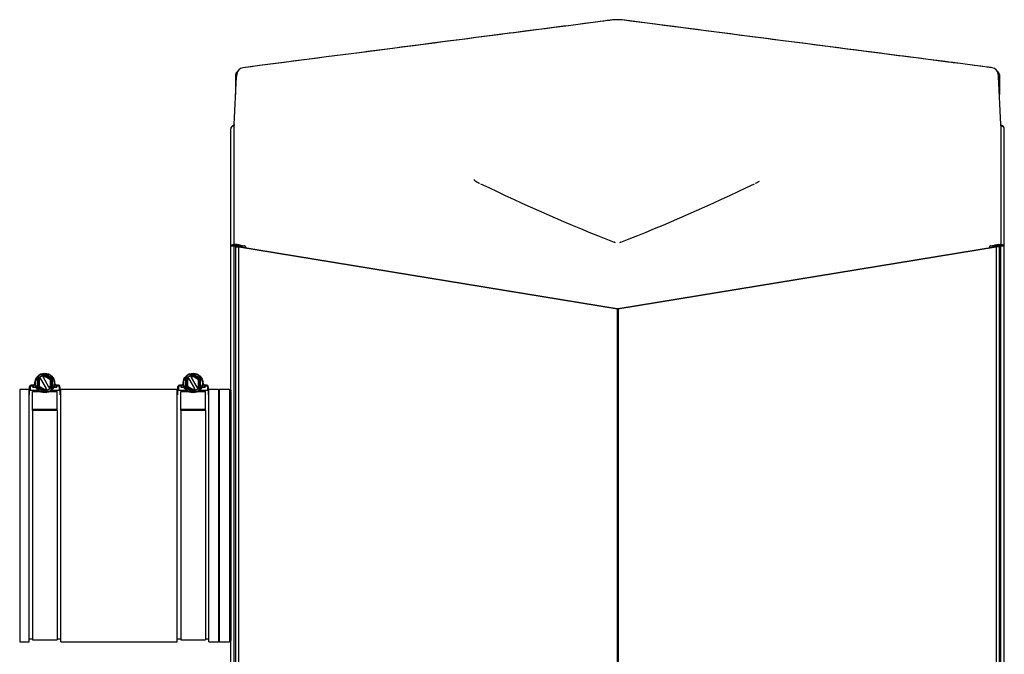
# Model space of a CAD drawing. Units: inches. Extents: x -9.8 to 56.9, y -19.4 to 49.9.
# Drawn here: x 37.1 to 56.9, y 10.8 to 23.6 of the extents above; entities that cross this region are included whole.
import ezdxf

# ---------------------------------------------------------------- set-up
doc = ezdxf.new("R2010")
doc.units = ezdxf.units.IN
doc.header["$MEASUREMENT"] = 0
for name, color, linetype in [('CPG2063_-_4_INCH', 7, 'Continuous'), ('CPG2063_-_COUPLI', 7, 'Continuous'), ('Default', 7, 'Continuous'), ('JKB6029', 7, 'Continuous'), ('JKB6031', 7, 'Continuous'), ('JKB6065', 7, 'Continuous'), ('JKB6131', 7, 'Continuous'), ('JKB6198', 7, 'Continuous'), ('JKB6260', 7, 'Continuous'), ('JKB6262', 7, 'Continuous'), ('MSC2177', 7, 'Continuous'), ('PVC2040', 7, 'Continuous')]:
    doc.layers.add(name, color=color, linetype=linetype)

# ---------------------------------------------------------------- blocks, each defined once
blk = doc.blocks.new('SE2')
at = {"layer": 'CPG2063_-_4_INCH', "color": 7, "linetype": 'Continuous'}
for p, q in [((37.45, 16.306), (37.45, 16.158)), ((37.459, 16.16), (37.459, 16.304)), ((37.475, 16.3), (37.459, 16.304)), ((37.499, 16.349), (37.462, 16.327)), ((37.469, 16.32), (37.504, 16.341)), ((37.48, 16.309), (37.469, 16.32)), ((37.475, 16.3), (37.475, 16.164)), ((37.512, 16.327), (37.48, 16.309)), ((37.49, 16.296), (37.49, 16.168)), ((37.52, 16.314), (37.491, 16.297)), ((37.499, 16.349), (37.553, 16.38)), ((37.504, 16.341), (37.499, 16.349)), ((37.504, 16.341), (37.512, 16.327)), ((37.512, 16.327), (37.52, 16.314)), ((37.52, 16.314), (37.632, 16.119)), ((37.591, 16.401), (37.553, 16.38)), ((37.553, 16.38), (37.558, 16.372)), ((37.558, 16.372), (37.593, 16.392)), ((37.566, 16.358), (37.558, 16.372)), ((37.598, 16.377), (37.566, 16.358)), ((37.574, 16.345), (37.566, 16.358)), ((37.602, 16.361), (37.574, 16.345)), ((37.686, 16.15), (37.574, 16.345)), ((37.598, 16.377), (37.593, 16.392)), ((37.715, 16.297), (37.604, 16.361)), ((37.608, 16.377), (37.612, 16.392)), ((37.726, 16.309), (37.608, 16.377)), ((37.612, 16.392), (37.737, 16.32)), ((37.744, 16.327), (37.615, 16.401)), ((37.715, 16.168), (37.715, 16.296)), ((37.726, 16.309), (37.737, 16.32)), ((37.731, 16.3), (37.746, 16.304)), ((37.731, 16.164), (37.731, 16.3)), ((37.746, 16.304), (37.746, 16.16)), ((37.756, 16.158), (37.756, 16.306)), ((40.435, 16.306), (40.435, 16.158)), ((40.444, 16.16), (40.444, 16.304)), ((40.46, 16.3), (40.444, 16.304)), ((40.484, 16.349), (40.447, 16.327)), ((40.454, 16.32), (40.489, 16.341)), ((40.465, 16.309), (40.454, 16.32)), ((40.46, 16.3), (40.46, 16.164)), ((40.497, 16.327), (40.465, 16.309)), ((40.475, 16.296), (40.475, 16.168)), ((40.505, 16.314), (40.476, 16.297)), ((40.484, 16.349), (40.538, 16.38)), ((40.489, 16.341), (40.484, 16.349)), ((40.489, 16.341), (40.497, 16.327)), ((40.497, 16.327), (40.505, 16.314)), ((40.505, 16.314), (40.617, 16.119)), ((40.576, 16.401), (40.538, 16.38)), ((40.538, 16.38), (40.543, 16.372)), ((40.543, 16.372), (40.578, 16.392)), ((40.551, 16.358), (40.543, 16.372)), ((40.583, 16.377), (40.551, 16.358)), ((40.559, 16.345), (40.551, 16.358)), ((40.587, 16.361), (40.559, 16.345)), ((40.671, 16.15), (40.559, 16.345)), ((40.583, 16.377), (40.578, 16.392)), ((40.7, 16.297), (40.589, 16.361)), ((40.593, 16.377), (40.597, 16.392)), ((40.711, 16.309), (40.593, 16.377)), ((40.597, 16.392), (40.722, 16.32)), ((40.729, 16.327), (40.6, 16.401)), ((40.7, 16.168), (40.7, 16.296)), ((40.711, 16.309), (40.722, 16.32)), ((40.716, 16.3), (40.731, 16.304)), ((40.716, 16.164), (40.716, 16.3)), ((40.731, 16.304), (40.731, 16.16)), ((40.741, 16.158), (40.741, 16.306)), ((37.298, 16.147), (37.298, 16.16)), ((37.298, 16.08), (37.298, 16.147)), ((37.308, 16.147), (37.298, 16.147)), ((37.298, 15.992), (37.298, 16.08)), ((37.308, 16.147), (37.308, 16.083)), ((37.473, 16.083), (37.308, 16.083)), ((37.328, 16.178), (37.328, 16.19)), ((37.38, 16.19), (37.328, 16.19)), ((37.328, 16.178), (37.373, 16.178)), ((37.328, 16.168), (37.328, 16.178)), ((37.373, 16.168), (37.328, 16.168)), ((37.354, 15.701), (37.354, 16.058)), ((37.354, 16.058), (37.509, 16.058)), ((37.362, 16.14), (37.406, 16.221)), ((37.396, 16.14), (37.362, 16.14)), ((37.38, 16.19), (37.373, 16.178)), ((37.373, 16.168), (37.373, 16.178)), ((37.377, 16.168), (37.373, 16.168)), ((37.387, 16.186), (37.393, 16.198)), ((37.414, 16.173), (37.396, 16.14)), ((37.428, 16.14), (37.396, 16.14)), ((37.475, 16.164), (37.459, 16.16)), ((37.462, 16.136), (37.591, 16.062)), ((37.48, 16.155), (37.469, 16.143)), ((37.593, 16.072), (37.469, 16.143)), ((37.48, 16.155), (37.598, 16.087)), ((37.491, 16.167), (37.602, 16.102)), ((37.598, 16.087), (37.593, 16.072)), ((37.604, 16.102), (37.632, 16.119)), ((37.608, 16.087), (37.64, 16.105)), ((37.608, 16.087), (37.612, 16.072)), ((37.648, 16.092), (37.612, 16.072)), ((37.615, 16.062), (37.652, 16.084)), ((37.632, 16.119), (37.64, 16.105)), ((37.64, 16.105), (37.648, 16.092)), ((37.652, 16.084), (37.648, 16.092)), ((37.706, 16.115), (37.652, 16.084)), ((37.686, 16.15), (37.715, 16.167)), ((37.694, 16.137), (37.686, 16.15)), ((37.694, 16.137), (37.726, 16.155)), ((37.702, 16.123), (37.694, 16.137)), ((37.697, 16.058), (37.851, 16.058)), ((37.737, 16.143), (37.702, 16.123)), ((37.702, 16.123), (37.706, 16.115)), ((37.706, 16.115), (37.744, 16.136)), ((37.726, 16.155), (37.737, 16.143)), ((37.731, 16.164), (37.746, 16.16)), ((37.898, 16.083), (37.733, 16.083)), ((37.81, 16.14), (37.778, 16.14)), ((37.81, 16.14), (37.792, 16.173)), ((37.8, 16.221), (37.844, 16.14)), ((37.844, 16.14), (37.81, 16.14)), ((37.819, 16.186), (37.812, 16.198)), ((37.826, 16.19), (37.833, 16.178)), ((37.878, 16.19), (37.826, 16.19)), ((37.833, 16.168), (37.829, 16.168)), ((37.833, 16.178), (37.878, 16.178)), ((37.833, 16.178), (37.833, 16.168)), ((37.878, 16.168), (37.833, 16.168)), ((37.851, 15.701), (37.851, 16.058)), ((37.878, 16.178), (37.878, 16.19)), ((37.878, 16.178), (37.878, 16.168)), ((37.898, 16.083), (37.898, 16.147)), ((37.908, 16.147), (37.898, 16.147)), ((37.908, 16.147), (37.908, 16.16)), ((37.908, 16.147), (37.908, 16.08)), ((37.908, 16.08), (37.908, 15.992)), ((40.283, 16.147), (40.283, 16.16)), ((40.283, 16.08), (40.283, 16.147)), ((40.293, 16.147), (40.283, 16.147)), ((40.283, 15.992), (40.283, 16.08)), ((40.293, 16.147), (40.293, 16.083)), ((40.458, 16.083), (40.293, 16.083)), ((40.313, 16.178), (40.313, 16.19)), ((40.365, 16.19), (40.313, 16.19)), ((40.313, 16.178), (40.358, 16.178)), ((40.313, 16.168), (40.313, 16.178)), ((40.358, 16.168), (40.313, 16.168)), ((40.339, 15.701), (40.339, 16.058)), ((40.339, 16.058), (40.494, 16.058)), ((40.347, 16.14), (40.391, 16.221)), ((40.381, 16.14), (40.347, 16.14)), ((40.365, 16.19), (40.358, 16.178)), ((40.358, 16.168), (40.358, 16.178)), ((40.362, 16.168), (40.358, 16.168)), ((40.372, 16.186), (40.378, 16.198)), ((40.399, 16.173), (40.381, 16.14)), ((40.413, 16.14), (40.381, 16.14)), ((40.46, 16.164), (40.444, 16.16)), ((40.447, 16.136), (40.576, 16.062)), ((40.465, 16.155), (40.454, 16.143)), ((40.578, 16.072), (40.454, 16.143)), ((40.465, 16.155), (40.583, 16.087)), ((40.476, 16.167), (40.587, 16.102)), ((40.583, 16.087), (40.578, 16.072)), ((40.589, 16.102), (40.617, 16.119)), ((40.593, 16.087), (40.625, 16.105)), ((40.593, 16.087), (40.597, 16.072)), ((40.633, 16.092), (40.597, 16.072)), ((40.6, 16.062), (40.637, 16.084)), ((40.617, 16.119), (40.625, 16.105)), ((40.625, 16.105), (40.633, 16.092)), ((40.637, 16.084), (40.633, 16.092)), ((40.691, 16.115), (40.637, 16.084)), ((40.671, 16.15), (40.7, 16.167)), ((40.679, 16.137), (40.671, 16.15)), ((40.679, 16.137), (40.711, 16.155)), ((40.687, 16.123), (40.679, 16.137)), ((40.682, 16.058), (40.836, 16.058)), ((40.722, 16.143), (40.687, 16.123)), ((40.687, 16.123), (40.691, 16.115)), ((40.691, 16.115), (40.729, 16.136)), ((40.711, 16.155), (40.722, 16.143)), ((40.716, 16.164), (40.731, 16.16)), ((40.883, 16.083), (40.718, 16.083)), ((40.795, 16.14), (40.763, 16.14)), ((40.795, 16.14), (40.777, 16.173)), ((40.785, 16.221), (40.829, 16.14)), ((40.829, 16.14), (40.795, 16.14)), ((40.804, 16.186), (40.797, 16.198)), ((40.811, 16.19), (40.818, 16.178)), ((40.863, 16.19), (40.811, 16.19)), ((40.818, 16.168), (40.814, 16.168)), ((40.818, 16.178), (40.863, 16.178)), ((40.818, 16.178), (40.818, 16.168)), ((40.863, 16.168), (40.818, 16.168)), ((40.836, 15.701), (40.836, 16.058)), ((40.863, 16.178), (40.863, 16.19)), ((40.863, 16.178), (40.863, 16.168)), ((40.883, 16.083), (40.883, 16.147)), ((40.893, 16.147), (40.883, 16.147)), ((40.893, 16.147), (40.893, 16.16)), ((40.893, 16.147), (40.893, 16.08)), ((40.893, 16.08), (40.893, 15.992)), ((37.851, 15.701), (37.354, 15.701)), ((37.354, 15.679), (37.354, 15.701)), ((37.354, 15.679), (37.354, 11.06)), ((37.851, 15.679), (37.354, 15.679)), ((37.851, 15.679), (37.851, 15.701)), ((37.851, 15.679), (37.851, 11.06)), ((40.836, 15.701), (40.339, 15.701)), ((40.339, 15.679), (40.339, 15.701)), ((40.339, 15.679), (40.339, 11.06)), ((40.836, 15.679), (40.339, 15.679)), ((40.836, 15.679), (40.836, 15.701)), ((40.836, 15.679), (40.836, 11.06)), ((37.354, 11.06), (37.851, 11.06)), ((40.339, 11.06), (40.836, 11.06))]:
    blk.add_line(p, q, dxfattribs=at)
for centre, radius in [((37.603, 16.232), 0.198), ((37.603, 16.232), 0.188), ((40.588, 16.232), 0.198), ((40.588, 16.232), 0.188)]:
    blk.add_circle(centre, radius, dxfattribs=at)
for centre, radius, start, end in [((37.603, 16.232), 0.17, 145.8419, 154.1581), ((37.603, 16.232), 0.161, 146.6009, 153.3991), ((37.603, 16.232), 0.145, 148.0231, 151.9769), ((38.281, 17.082), 1.114, 224.0048, 224.8333), ((37.603, 16.232), 0.129, 149.7008, 150.2992), ((37.603, 16.232), 0.17, 85.8419, 94.1581), ((37.603, 16.232), 0.161, 86.6009, 93.3991), ((36.527, 16.07), 1.114, 15.1667, 15.9952), ((37.603, 16.232), 0.145, 88.0231, 91.9769), ((37.603, 16.232), 0.129, 89.7008, 90.2992), ((38.679, 16.07), 1.114, 164.0048, 164.8333), ((36.925, 17.082), 1.114, 315.1667, 315.9952), ((37.603, 16.232), 0.129, 29.7008, 30.2992), ((37.603, 16.232), 0.145, 28.0231, 31.9769), ((37.603, 16.232), 0.161, 26.6009, 33.3991), ((37.603, 16.232), 0.17, 25.8419, 34.1581), ((40.588, 16.232), 0.17, 145.8419, 154.1581), ((40.588, 16.232), 0.161, 146.6009, 153.3991), ((40.588, 16.232), 0.145, 148.0231, 151.9769), ((41.266, 17.082), 1.114, 224.0048, 224.8333), ((40.588, 16.232), 0.129, 149.7008, 150.2992), ((40.588, 16.232), 0.17, 85.8419, 94.1581), ((40.588, 16.232), 0.161, 86.6009, 93.3991), ((39.512, 16.07), 1.114, 15.1667, 15.9952), ((40.588, 16.232), 0.145, 88.0231, 91.9769), ((40.588, 16.232), 0.129, 89.7008, 90.2992), ((41.664, 16.07), 1.114, 164.0048, 164.8333), ((39.91, 17.082), 1.114, 315.1667, 315.9952), ((40.588, 16.232), 0.129, 29.7008, 30.2992), ((40.588, 16.232), 0.145, 28.0231, 31.9769), ((40.588, 16.232), 0.161, 26.6009, 33.3991), ((40.588, 16.232), 0.17, 25.8419, 34.1581), ((37.328, 16.16), 0.03, 90, 180), ((37.328, 16.148), 0.03, 90.0529, 180.0386), ((37.373, 16.194), 0.016, 270.7379, 331.362), ((37.38, 16.205), 0.0156, 262.304, 331.5589), ((37.603, 16.232), 0.17, 205.8419, 214.1581), ((37.603, 16.232), 0.161, 206.6009, 213.3991), ((37.603, 16.232), 0.145, 208.0231, 211.9769), ((38.281, 15.381), 1.114, 135.1667, 135.9952), ((37.603, 16.232), 0.129, 209.7008, 210.2992), ((37.603, 16.232), 0.17, 265.8419, 274.1581), ((37.603, 16.232), 0.161, 266.6009, 273.3991), ((36.527, 16.394), 1.114, 344.0048, 344.8333), ((37.603, 16.232), 0.145, 268.0231, 271.9769), ((37.603, 16.232), 0.129, 269.7008, 270.2992), ((38.679, 16.394), 1.114, 195.1667, 195.9952), ((37.603, 16.232), 0.129, 329.7008, 330.2992), ((36.925, 15.381), 1.114, 44.0048, 44.8333), ((37.603, 16.232), 0.145, 328.0231, 331.9769), ((37.603, 16.232), 0.161, 326.6009, 333.3991), ((37.603, 16.232), 0.17, 325.8419, 334.1581), ((37.826, 16.205), 0.0156, 208.4411, 280.438), ((37.833, 16.194), 0.016, 208.6321, 269.2681), ((37.878, 16.16), 0.03, 0, 90), ((37.878, 16.148), 0.03, 359.9472, 89.9613), ((40.313, 16.16), 0.03, 90, 180), ((40.313, 16.148), 0.03, 90.0529, 180.0386), ((40.358, 16.194), 0.016, 270.7379, 331.362), ((40.365, 16.205), 0.0156, 263.7689, 331.5589), ((40.588, 16.232), 0.17, 205.8419, 214.1581), ((40.588, 16.232), 0.161, 206.6009, 213.3991), ((40.588, 16.232), 0.145, 208.0231, 211.9769), ((41.266, 15.381), 1.114, 135.1667, 135.9952), ((40.588, 16.232), 0.129, 209.7008, 210.2992), ((40.588, 16.232), 0.17, 265.8419, 274.1581), ((40.588, 16.232), 0.161, 266.6009, 273.3991), ((39.512, 16.394), 1.114, 344.0048, 344.8333), ((40.588, 16.232), 0.145, 268.0231, 271.9769), ((40.588, 16.232), 0.129, 269.7008, 270.2992), ((41.664, 16.394), 1.114, 195.1667, 195.9952), ((40.588, 16.232), 0.129, 329.7008, 330.2992), ((39.91, 15.381), 1.114, 44.0048, 44.8333), ((40.588, 16.232), 0.145, 328.0231, 331.9769), ((40.588, 16.232), 0.161, 326.6009, 333.3991), ((40.588, 16.232), 0.17, 325.8419, 334.1581), ((40.811, 16.205), 0.0156, 208.4411, 278.982), ((40.818, 16.194), 0.016, 208.6321, 269.2681), ((40.863, 16.16), 0.03, 0, 90), ((40.863, 16.148), 0.03, 359.9472, 89.9613)]:
    blk.add_arc(centre, radius, start, end, dxfattribs=at)
for points in [[(37.475, 16.3), (37.475, 16.3), (37.477, 16.3), (37.482, 16.298), (37.486, 16.297), (37.49, 16.296)], [(37.715, 16.296), (37.719, 16.297), (37.723, 16.298), (37.729, 16.3), (37.731, 16.3), (37.731, 16.3)], [(40.46, 16.3), (40.46, 16.3), (40.462, 16.3), (40.467, 16.298), (40.471, 16.297), (40.475, 16.296)], [(40.7, 16.296), (40.704, 16.297), (40.708, 16.298), (40.714, 16.3), (40.716, 16.3), (40.716, 16.3)], [(37.308, 16.083), (37.305, 16.083), (37.303, 16.083), (37.299, 16.081), (37.298, 16.081), (37.298, 16.08)], [(37.328, 16.168), (37.323, 16.168), (37.317, 16.165), (37.31, 16.158), (37.308, 16.153), (37.308, 16.147)], [(37.475, 16.164), (37.475, 16.164), (37.477, 16.164), (37.482, 16.166), (37.486, 16.167), (37.49, 16.168)], [(37.715, 16.168), (37.719, 16.167), (37.723, 16.166), (37.729, 16.164), (37.731, 16.164), (37.731, 16.164)], [(37.898, 16.147), (37.898, 16.153), (37.896, 16.158), (37.888, 16.165), (37.883, 16.168), (37.878, 16.168)], [(37.908, 16.08), (37.908, 16.081), (37.907, 16.081), (37.903, 16.083), (37.901, 16.083), (37.898, 16.083)], [(40.293, 16.083), (40.29, 16.083), (40.288, 16.083), (40.284, 16.081), (40.283, 16.081), (40.283, 16.08)], [(40.313, 16.168), (40.308, 16.168), (40.302, 16.165), (40.295, 16.158), (40.293, 16.153), (40.293, 16.147)], [(40.46, 16.164), (40.46, 16.164), (40.462, 16.164), (40.467, 16.166), (40.471, 16.167), (40.475, 16.168)], [(40.7, 16.168), (40.704, 16.167), (40.708, 16.166), (40.714, 16.164), (40.716, 16.164), (40.716, 16.164)], [(40.883, 16.147), (40.883, 16.153), (40.881, 16.158), (40.873, 16.165), (40.868, 16.168), (40.863, 16.168)], [(40.893, 16.08), (40.893, 16.081), (40.892, 16.081), (40.888, 16.083), (40.886, 16.083), (40.883, 16.083)]]:
    blk.add_open_spline(points, degree=3, knots=[0, 0, 0, 0, 0.5, 0.5, 1, 1, 1, 1], dxfattribs=at)
at = {"layer": 'CPG2063_-_COUPLI', "color": 7, "linetype": 'Continuous'}
for p, q in [((37.098, 16.1), (37.098, 11.02)), ((37.288, 16.1), (37.098, 16.1)), ((37.288, 11.02), (37.288, 16.1)), ((37.928, 11.02), (37.928, 16.1)), ((40.268, 16.1), (37.928, 16.1)), ((40.268, 11.02), (40.268, 16.1)), ((40.908, 11.02), (40.908, 16.1)), ((41.098, 16.1), (40.908, 16.1)), ((41.098, 16.1), (41.098, 11.02)), ((37.298, 16.04), (37.288, 16.04)), ((37.928, 16.04), (37.908, 16.04)), ((40.283, 16.04), (40.268, 16.04)), ((40.908, 16.04), (40.893, 16.04)), ((37.098, 11.02), (37.288, 11.02)), ((37.288, 11.08), (37.354, 11.08)), ((37.851, 11.08), (37.928, 11.08)), ((37.928, 11.02), (40.268, 11.02)), ((40.268, 11.08), (40.339, 11.08)), ((40.836, 11.08), (40.908, 11.08)), ((40.908, 11.02), (41.098, 11.02))]:
    blk.add_line(p, q, dxfattribs=at)
at = {"layer": 'JKB6029', "color": 7, "linetype": 'Continuous'}
for p, q in [((41.446, 22.046), (41.446, 22.443)), ((56.821, 22.443), (56.821, 22.046))]:
    blk.add_line(p, q, dxfattribs=at)
for centre, start, end in [((41.514, 22.443), 117.304, 180), ((56.753, 22.443), 0, 61.3663)]:
    blk.add_arc(centre, 0.068, start, end, dxfattribs=at)
at = {"layer": 'JKB6031', "color": 7, "linetype": 'Continuous'}
for p, q in [((41.446, 18.977), (41.496, 18.977)), ((41.446, -17.028), (41.446, 18.977)), ((41.506, 18.976), (41.496, 18.977)), ((41.496, 18.977), (41.506, 18.977)), ((41.51, 18.976), (41.506, 18.977)), ((41.506, 18.976), (41.506, -17.028)), ((49.125, 17.727), (41.506, 18.976)), ((41.506, 18.976), (41.51, 18.976)), ((41.51, 18.976), (49.13, 17.727)), ((49.138, 17.727), (56.758, 18.976)), ((56.762, 18.976), (49.143, 17.727)), ((56.762, 18.977), (56.758, 18.976)), ((56.762, 18.976), (56.758, 18.976)), ((56.772, 18.977), (56.762, 18.977)), ((56.772, 18.977), (56.762, 18.976)), ((56.762, -17.028), (56.762, 18.976)), ((56.821, 18.977), (56.772, 18.977)), ((56.821, -17.028), (56.821, 18.977)), ((49.125, 17.727), (49.125, -17.028)), ((49.134, 17.727), (49.125, 17.727)), ((49.125, 17.727), (49.13, 17.727)), ((49.134, 17.727), (49.13, 17.727)), ((49.138, 17.727), (49.134, 17.727)), ((49.143, 17.727), (49.134, 17.727)), ((49.143, 17.727), (49.138, 17.727)), ((49.143, 17.727), (49.143, -17.028))]:
    blk.add_line(p, q, dxfattribs=at)
at = {"layer": 'JKB6065', "color": 7, "linetype": 'Continuous'}
for p, q in [((41.571, 19.003), (41.571, 18.995)), ((41.571, 18.995), (41.571, 18.966)), ((41.571, 18.995), (41.621, 18.995)), ((56.646, 18.995), (56.696, 18.995)), ((56.696, 19.003), (56.696, 18.995)), ((56.696, 18.995), (56.696, 18.966))]:
    blk.add_line(p, q, dxfattribs=at)
at = {"layer": 'JKB6131', "color": 7, "linetype": 'Continuous'}
blk.add_line((56.816, 18.993), (56.816, 18.993), dxfattribs=at)
at = {"layer": 'JKB6198', "color": 7, "linetype": 'Continuous'}
blk.add_line((41.436, 18.993), (41.436, 18.993), dxfattribs=at)
at = {"layer": 'JKB6260', "color": 7, "linetype": 'Continuous'}
for p, q in [((41.348, 18.98), (41.348, 21.351)), ((41.356, 21.383), (41.356, 21.383)), ((41.416, 19.019), (41.416, 19.037)), ((41.348, -18.96), (41.348, 18.98)), ((41.356, 18.993), (41.416, 18.993)), ((41.416, 18.993), (41.356, 18.993)), ((41.474, 19.019), (41.416, 19.019)), ((41.571, 18.993), (41.416, 18.993)), ((41.416, -18.992), (41.416, 18.993)), ((41.416, 18.993), (41.571, 18.993)), ((41.416, 18.993), (41.416, 18.993))]:
    blk.add_line(p, q, dxfattribs=at)
for start, end in [(90, 151.9275), (151.9275, 180)]:
    blk.add_arc((41.416, 21.351), 0.068, start, end, dxfattribs=at)
for points, weights in [([(41.416, 21.408), (41.375, 21.408), (41.356, 21.383)], [1, 0.857492925713, 1]), ([(41.356, 21.383), (41.348, 21.368), (41.348, 21.351)], [1, 0.97014250011, 1]), ([(41.356, 18.993), (41.348, 18.987), (41.348, 18.98)], [1, 0.970142500144, 1]), ([(41.356, 18.993), (41.348, 18.987), (41.348, 18.98)], [1, 0.970142500147, 1]), ([(41.416, 19.019), (41.375, 19.019), (41.356, 18.993)], [1, 0.857492925713, 1])]:
    blk.add_rational_spline(points, weights, degree=2, dxfattribs=at)
at = {"layer": 'JKB6262', "color": 7, "linetype": 'Continuous'}
for p, q in [((56.912, 21.383), (56.912, 21.383)), ((56.92, 18.98), (56.92, 21.351)), ((56.852, 19.019), (56.852, 19.037)), ((56.696, 18.993), (56.852, 18.993)), ((56.852, 18.993), (56.696, 18.993)), ((56.794, 19.019), (56.852, 19.019)), ((56.912, 18.993), (56.852, 18.993)), ((56.852, 18.993), (56.912, 18.993)), ((56.852, -18.992), (56.852, 18.993)), ((56.92, -18.96), (56.92, 18.98))]:
    blk.add_line(p, q, dxfattribs=at)
for start, end in [(28.0725, 90), (0, 28.0725)]:
    blk.add_arc((56.852, 21.351), 0.068, start, end, dxfattribs=at)
for points, weights in [([(56.912, 21.383), (56.893, 21.408), (56.852, 21.408)], [1, 0.857492925713, 1]), ([(56.92, 21.351), (56.92, 21.368), (56.912, 21.383)], [1, 0.97014250011, 1]), ([(56.912, 18.993), (56.893, 19.019), (56.852, 19.019)], [1, 0.857492925713, 1]), ([(56.92, 18.98), (56.92, 18.987), (56.912, 18.993)], [1, 0.970142500138, 1]), ([(56.92, 18.98), (56.92, 18.987), (56.912, 18.993)], [1, 0.970142500145, 1])]:
    blk.add_rational_spline(points, weights, degree=2, dxfattribs=at)
at = {"layer": 'MSC2177', "color": 7, "linetype": 'Continuous'}
for p, q in [((49.1, 23.55), (49.038, 23.545)), ((49.168, 23.55), (49.1, 23.55)), ((49.23, 23.545), (49.168, 23.55)), ((41.417, 21.442), (41.464, 22.403)), ((41.47, 22.463), (41.464, 22.408)), ((41.47, 22.46), (41.464, 22.403)), ((56.803, 22.408), (56.798, 22.463)), ((56.804, 22.403), (56.798, 22.46)), ((56.851, 21.442), (56.804, 22.403)), ((41.416, 19.037), (41.416, 21.421)), ((56.852, 21.421), (56.852, 19.037)), ((49.094, 19.057), (49.068, 19.067)), ((49.2, 19.067), (49.173, 19.057)), ((41.545, 19.007), (41.46, 19.021)), ((41.545, 19.007), (41.623, 18.995)), ((41.648, 18.965), (41.648, 18.953)), ((56.62, 18.965), (56.62, 18.953)), ((56.645, 18.995), (56.723, 19.007)), ((56.808, 19.021), (56.723, 19.007))]:
    blk.add_line(p, q, dxfattribs=at)
for centre, radius, start, end in [((41.607, 22.446), 0.137, 96.6486, 174.0478), ((56.661, 22.445), 0.138, 6.0961, 83.2074), ((46.493, 20.597), 0.367, 227.0886, 234.3493), ((46.493, 20.597), 0.367, 234.3493, 247.7142), ((64.032, 56.885), 40.671, 244.2705, 248.4121), ((34.236, 56.885), 40.671, 291.5879, 295.7295), ((51.78, 20.593), 0.361, 291.7059, 296.8822), ((51.78, 20.593), 0.361, 296.8822, 305.6045)]:
    blk.add_arc(centre, radius, start, end, dxfattribs=at)
for points in [[(49.038, 23.545), (49.005, 23.541), (48.972, 23.536), (48.939, 23.532), (48.806, 23.515), (48.674, 23.498), (48.542, 23.481), (48.013, 23.412), (47.484, 23.344), (46.955, 23.276), (46.061, 23.16), (45.167, 23.044), (44.273, 22.929), (43.379, 22.813), (42.485, 22.698), (41.591, 22.582)], [(56.677, 22.582), (56.644, 22.586), (56.611, 22.591), (56.578, 22.595), (56.446, 22.612), (56.313, 22.629), (56.181, 22.646), (55.652, 22.715), (55.123, 22.783), (54.594, 22.851), (53.7, 22.967), (52.806, 23.082), (51.912, 23.198), (51.018, 23.314), (50.124, 23.429), (49.23, 23.545)]]:
    blk.add_open_spline(points, degree=3, knots=[0, 0, 0, 0, 0.013317, 0.013317, 0.013317, 0.066586, 0.066586, 0.066586, 0.279663, 0.279663, 0.279663, 0.639832, 0.639832, 0.639832, 1, 1, 1, 1], dxfattribs=at)
for points in [[(49.038, 23.545), (48.858, 23.522), (46.376, 23.201), (41.591, 22.582)], [(56.677, 22.582), (55.522, 22.732), (53.04, 23.052), (49.23, 23.545)]]:
    blk.add_open_spline(points, degree=3, dxfattribs=at)
for points, weights in [([(49.038, 23.545), (49.038, 23.545), (49.038, 23.545)], [1, 0.999516871542, 1]), ([(49.23, 23.545), (49.23, 23.545), (49.23, 23.545)], [1, 0.999543561541, 1]), ([(41.47, 22.463), (41.47, 22.461), (41.47, 22.46)], [1, 0.999307393297, 1]), ([(41.591, 22.582), (41.591, 22.582), (41.591, 22.582)], [1, 0.999325998571, 1]), ([(56.677, 22.582), (56.677, 22.582), (56.677, 22.582)], [1, 0.999321370759, 1]), ([(56.798, 22.46), (56.798, 22.461), (56.798, 22.463)], [1, 0.999307393164, 1]), ([(41.417, 21.442), (41.416, 21.429), (41.416, 21.421)], [1, 0.923879493735, 1]), ([(56.852, 21.421), (56.852, 21.429), (56.851, 21.442)], [1, 0.923879493532, 1]), ([(41.416, 19.037), (41.416, 19.028), (41.417, 19.028)], [1, 0.921428302087, 1]), ([(56.851, 19.028), (56.852, 19.028), (56.852, 19.037)], [1, 0.92142830211, 1]), ([(41.648, 18.965), (41.648, 18.99), (41.623, 18.995)], [1, 0.760839565158, 1]), ([(56.645, 18.995), (56.62, 18.99), (56.62, 18.965)], [1, 0.760839565157, 1])]:
    blk.add_rational_spline(points, weights, degree=2, dxfattribs=at)
at = {"layer": 'PVC2040', "color": 7, "linetype": 'Continuous'}
for p, q in [((41.123, 11.02), (41.123, 16.1)), ((41.323, 16.1), (41.123, 16.1)), ((41.323, 16.097), (41.323, 16.1)), ((41.323, 16.088), (41.324, 16.09)), ((41.323, 16.088), (41.323, 11.02)), ((41.343, 16.081), (41.343, 16.081)), ((41.343, 16.078), (41.343, 16.081)), ((41.348, 16.061), (41.348, 11.045)), ((41.348, 16.047), (41.348, 16.047)), ((41.348, 15.819), (41.348, 15.819)), ((41.123, 11.02), (41.323, 11.02))]:
    blk.add_line(p, q, dxfattribs=at)
for centre, radius, start, end in [((41.123, 16.075), 0.025, 90, 180), ((41.323, 16.075), 0.025, 24.4458, 90), ((41.348, 16.097), 0.0248, 179.7946, 195.7806), ((41.356, 16.078), 0.0138, 149.5331, 164.4356), ((41.362, 16.097), 0.025, 219.4788, 234.5892), ((41.308, 16.059), 0.0396, 1.6038, 27.7999), ((41.368, 16.097), 0.025, 206.8808, 216.8494), ((41.373, 11.285), 0.025, 176.6159, 180), ((41.123, 11.045), 0.025, 180, 270), ((41.323, 11.045), 0.025, 270, 360)]:
    blk.add_arc(centre, radius, start, end, dxfattribs=at)
for points, weights in [([(41.345, 16.085), (41.337, 16.097), (41.323, 16.097)], [1, 0.866215483772, 1]), ([(41.343, 16.078), (41.336, 16.088), (41.323, 16.088)], [1, 0.887499308141, 1]), ([(41.343, 16.081), (41.336, 16.09), (41.324, 16.09)], [1, 0.904334493286, 1]), ([(41.343, 16.081), (41.345, 16.079), (41.348, 16.077)], [1, 0.991246566991, 1]), ([(41.343, 16.078), (41.345, 16.075), (41.348, 16.073)], [1, 0.989564513854, 1]), ([(41.345, 16.085), (41.346, 16.082), (41.348, 16.08)], [1, 0.993447996773, 1]), ([(41.348, 16.061), (41.348, 16.06), (41.348, 16.06)], [1, 0.999563963199, 1]), ([(41.348, 15.819), (41.348, 15.818), (41.348, 15.817)], [1, 0.99956396321, 1])]:
    blk.add_rational_spline(points, weights, degree=2, dxfattribs=at)
blk.add_open_spline([(41.345, 16.085), (41.345, 16.086), (41.345, 16.086), (41.345, 16.086), (41.345, 16.086), (41.345, 16.086)], degree=3, knots=[0, 0, 0, 0, 0.5, 0.5, 0.5092406, 0.5092406, 0.5092406, 0.5092406], dxfattribs=at)

msp = doc.modelspace()

# ---------------------------------------------------------------- block references
at = {"layer": 'Default'}
msp.add_blockref('SE2', (0, 0), dxfattribs=at)

doc.saveas('drawing.dxf')
